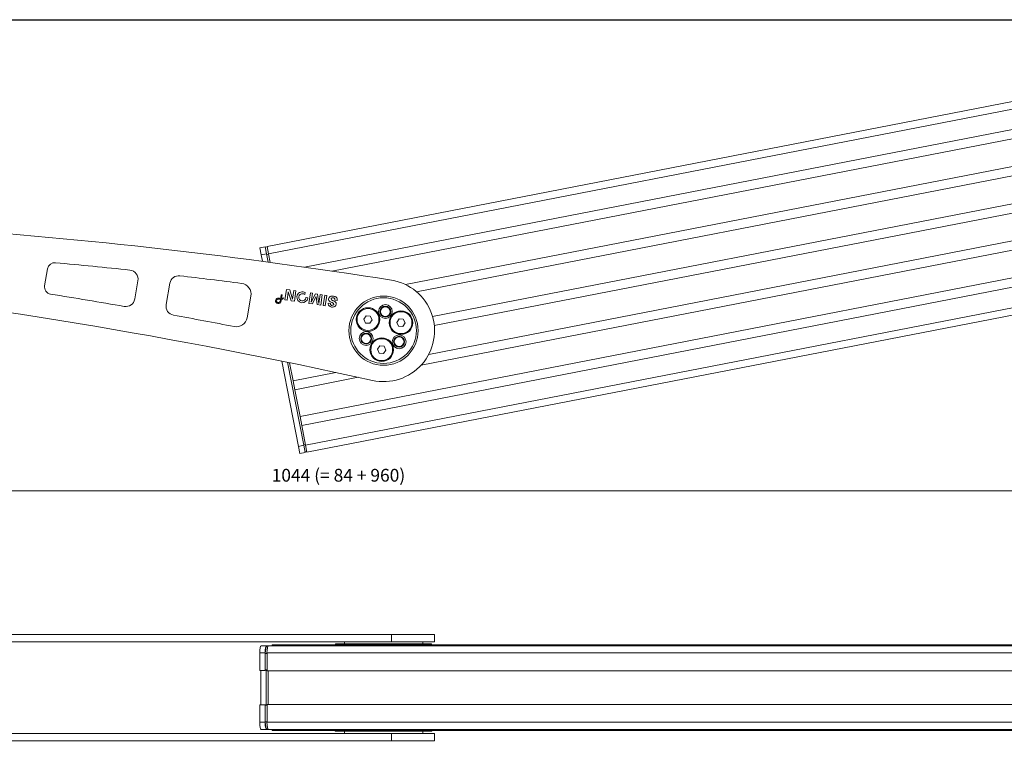
# Model space of a CAD drawing. Units: inches. Extents: x 0 to 32041, y -174 to 19884.
# Drawn here: x 1842 to 2383, y 2196 to 2600 of the extents above; entities that cross this region are included whole.
import ezdxf

# ---------------------------------------------------------------- set-up
doc = ezdxf.new("R2010")
doc.units = ezdxf.units.IN
doc.header["$MEASUREMENT"] = 0
doc.layers.add('SIMON-PROtec_02', color=3, linetype='Continuous', lineweight=15)
doc.layers.add('SIMON-PROtec_06', color=1, linetype='Continuous', lineweight=15)
doc.layers.add('SIMON-PROtec_0x', color=7, linetype='Continuous', lineweight=30, plot=False)
doc.styles.get("Standard").update_dxf_attribs({"font": 'arial.ttf'})
doc.dimstyles.new('AM_DIN$0', dxfattribs={"dimtxt": 3.5, "dimasz": 3.5, "dimexe": 1, "dimexo": 1, "dimgap": 1.5, "dimtad": 1, "dimdsep": 46, "dimtxsty": 'Standard', "dimcen": 0, "dimclrd": 256, "dimclre": 256, "dimclrt": 2, "dimadec": 0, "dimazin": 2, "dimtp": 0.1, "dimtm": 0.1, "dimtfac": 0.71, "dimtdec": 3, "dimtmove": 0, "dimatfit": 3, "dimfxl": 1, "dimlwd": -1, "dimlwe": -1, "dimarcsym": 0})

# ---------------------------------------------------------------- blocks, each defined once
blk = doc.blocks.new('*D120')
at = {"layer": 'Defpoints', "color": 0, "transparency": 16777216}
for p in [(2563.56, 2487.95), (1519.28, 2479.71), (1519.28, 2341.56)]:
    blk.add_point(p, dxfattribs=at)
at = {"layer": 'SIMON-PROtec_06', "linetype": 'ByBlock', "transparency": 16777216}
for p, q in [((2563.56, 2485.95), (2563.56, 2339.56)), ((1519.28, 2477.71), (1519.28, 2339.56)), ((2556.56, 2341.56), (1526.28, 2341.56))]:
    blk.add_line(p, q, dxfattribs=at)
at = {"layer": 'SIMON-PROtec_06', "transparency": 16777216}
for points in [[(1526.28, 2342.72), (1526.28, 2340.39), (1519.28, 2341.56)], [(2556.56, 2342.72), (2556.56, 2340.39), (2563.56, 2341.56)]]:
    blk.add_solid(points, dxfattribs=at)
at = {"layer": 'SIMON-PROtec_06', "transparency": 16777216, "insert": (2017.09, 2349.15), "char_height": 7, "attachment_point": 5}
blk.add_mtext('1044 (= 84 + 960)', dxfattribs=at)

msp = doc.modelspace()

# ---------------------------------------------------------------- linework, layer by layer
at = {"layer": 'SIMON-PROtec_02'}
for p, q in [((2517.276, 2580.386), (1977.872, 2475.537)), ((1978.635, 2471.61), (2518.039, 2576.46)), ((2520.138, 2565.662), (1998.444, 2464.255)), ((2521.092, 2560.754), (2013.467, 2462.081)), ((2523.954, 2546.029), (2053.917, 2454.664)), ((2524.908, 2541.121), (2059.968, 2450.746)), ((2527.77, 2526.397), (2068.75, 2437.172)), ((2528.724, 2521.489), (2069.704, 2432.264)), ((2531.586, 2506.764), (2066.646, 2416.389)), ((2532.541, 2501.856), (2062.504, 2410.49)), ((2535.403, 2487.132), (1995.999, 2382.282)), ((2536.357, 2482.224), (1996.953, 2377.374)), ((1976.871, 2475.444), (1973.926, 2474.872)), ((1976.871, 2475.444), (1977.634, 2471.518)), ((1978.635, 2471.61), (1977.872, 2475.537)), ((1974.689, 2470.945), (1973.926, 2474.872)), ((1974.689, 2470.945), (1977.634, 2471.518)), ((1975.372, 2467.431), (1974.689, 2470.945)), ((1977.91, 2475.341), (1976.928, 2475.15)), ((1978.51, 2467.01), (1977.634, 2471.518)), ((1977.691, 2471.223), (1978.673, 2471.414)), ((1978.635, 2471.61), (1979.556, 2466.87)), ((2538.456, 2471.426), (1999.051, 2366.576)), ((1999.815, 2362.65), (2539.219, 2467.499)), ((1855.807, 2454.06), (1857.452, 2463.39)), ((1907.053, 2456.75), (1905.293, 2446.767)), ((1922.521, 2443.693), (1924.586, 2455.407)), ((1969.033, 2448.333), (1966.943, 2436.479)), ((1985.196, 2446.141), (1985.636, 2449.109)), ((1985.636, 2449.109), (1986.131, 2449.035)), ((1986.131, 2449.035), (1985.837, 2447.057)), ((1987.742, 2446.269), (1988.594, 2452.006)), ((1988.594, 2452.006), (1990.342, 2451.746)), ((1989.562, 2450.595), (1988.894, 2446.097)), ((1989.58, 2450.609), (1989.562, 2450.595)), ((1991.095, 2445.771), (1989.58, 2450.609)), ((1990.342, 2451.746), (1991.899, 2446.642)), ((1991.917, 2446.656), (1992.622, 2451.408)), ((1992.622, 2451.408), (1993.775, 2451.237)), ((1993.775, 2451.237), (1992.923, 2445.499)), ((1998.692, 2449.164), (1998.431, 2449.345)), ((1998.85, 2450.288), (1998.692, 2449.164)), ((1998.731, 2450.352), (1998.85, 2450.288)), ((2000.891, 2444.317), (2001.742, 2450.054)), ((2001.742, 2450.054), (2002.894, 2449.883)), ((2002.894, 2449.883), (2002.165, 2444.972)), ((2002.179, 2444.954), (2004.516, 2449.642)), ((2004.516, 2449.642), (2005.541, 2449.49)), ((2005.541, 2449.49), (2006.327, 2444.338)), ((2006.345, 2444.351), (2007.074, 2449.262)), ((2007.074, 2449.262), (2008.227, 2449.091)), ((2008.227, 2449.091), (2007.375, 2443.354)), ((2008.745, 2443.15), (2009.597, 2448.888)), ((2009.597, 2448.888), (2010.713, 2448.722)), ((2010.713, 2448.722), (2009.862, 2442.985)), ((1984.772, 2446.485), (1984.642, 2446.575)), ((1984.851, 2447.047), (1984.772, 2446.485)), ((1984.792, 2447.079), (1984.851, 2447.047)), ((1985.058, 2445.613), (1985.073, 2445.71)), ((1985.073, 2445.71), (1985.573, 2445.629)), ((1985.69, 2446.068), (1985.196, 2446.141)), ((1985.573, 2445.629), (1985.558, 2445.534)), ((1986.894, 2447.357), (1986.819, 2446.861)), ((1988.894, 2446.097), (1987.742, 2446.269)), ((1992.923, 2445.499), (1991.095, 2445.771)), ((1991.899, 2446.642), (1991.917, 2446.656)), ((1999.264, 2447.42), (1999.293, 2447.615)), ((1999.293, 2447.615), (2000.293, 2447.453)), ((2000.293, 2447.453), (2000.264, 2447.263)), ((2002.837, 2444.028), (2000.891, 2444.317)), ((2002.165, 2444.972), (2002.179, 2444.954)), ((2004.76, 2448.006), (2002.837, 2444.028)), ((2004.776, 2448.003), (2004.76, 2448.006)), ((2005.356, 2443.654), (2004.776, 2448.003)), ((2007.375, 2443.354), (2005.356, 2443.654)), ((2006.327, 2444.338), (2006.345, 2444.351)), ((2009.862, 2442.985), (2008.745, 2443.15)), ((2011.502, 2444.414), (2012.686, 2444.238)), ((2016.352, 2446.009), (2015.096, 2446.195)), ((2030.999, 2435.653), (2032.288, 2437.569)), ((2032.288, 2437.569), (2034.592, 2437.41)), ((2032.013, 2433.579), (2030.999, 2435.653)), ((2034.317, 2433.42), (2032.013, 2433.579)), ((2035.607, 2435.335), (2034.317, 2433.42)), ((2034.592, 2437.41), (2035.607, 2435.335)), ((2049.102, 2433.91), (2050.391, 2435.826)), ((2050.116, 2431.835), (2049.102, 2433.91)), ((2050.391, 2435.826), (2052.695, 2435.667)), ((2053.71, 2433.592), (2052.42, 2431.677)), ((2052.695, 2435.667), (2053.71, 2433.592)), ((2052.42, 2431.677), (2050.116, 2431.835)), ((2038.546, 2419.167), (2039.888, 2421.047)), ((2039.503, 2417.066), (2038.546, 2419.167)), ((2041.802, 2416.844), (2039.503, 2417.066)), ((2039.888, 2421.047), (2042.186, 2420.825)), ((2043.143, 2418.723), (2041.802, 2416.844)), ((2042.186, 2420.825), (2043.143, 2418.723)), ((1995.106, 2365.911), (1986.018, 2412.664)), ((1998.051, 2366.484), (1989.201, 2412.012)), ((1990.262, 2411.794), (1992.182, 2401.915)), ((2015.604, 2406.468), (1992.182, 2401.915)), ((1992.182, 2401.915), (1993.136, 2397.007)), ((2027.988, 2403.781), (1993.136, 2397.007)), ((1993.136, 2397.007), (1995.999, 2382.282)), ((1995.999, 2382.282), (1996.953, 2377.374)), ((1996.953, 2377.374), (1999.051, 2366.576)), ((1998.051, 2366.484), (1995.106, 2365.911)), ((1995.869, 2361.985), (1995.106, 2365.911)), ((1995.869, 2361.985), (1998.814, 2362.557)), ((1998.975, 2366.969), (1997.994, 2366.778)), ((1998.051, 2366.484), (1998.814, 2362.557)), ((1998.757, 2362.852), (1999.738, 2363.042)), ((1999.815, 2362.65), (1999.051, 2366.576)), ((1542.37, 2262.694), (2046.263, 2262.694)), ((2046.263, 2262.694), (2069.851, 2262.694)), ((2046.263, 2258.694), (2046.263, 2262.694)), ((2069.851, 2258.694), (2069.851, 2262.694)), ((2046.263, 2258.694), (1542.37, 2258.694)), ((1977.634, 2256.544), (1974.689, 2256.544)), ((1977.634, 2256.544), (1978.635, 2256.544)), ((1978.345, 2256.244), (1977.691, 2256.244)), ((2518.039, 2256.544), (1978.635, 2256.544)), ((1980.734, 2257.044), (1980.734, 2256.544)), ((2520.138, 2257.044), (1980.734, 2257.044)), ((2015.512, 2257.544), (2015.351, 2257.214)), ((2015.351, 2257.214), (2068.351, 2257.214)), ((2015.351, 2257.214), (2015.351, 2257.044)), ((2015.512, 2257.544), (2068.19, 2257.544)), ((2020.351, 2258.694), (2020.351, 2257.544)), ((2069.851, 2258.694), (2046.263, 2258.694)), ((2063.351, 2258.694), (2063.351, 2257.544)), ((2068.19, 2257.544), (2068.351, 2257.214)), ((2068.351, 2257.214), (2068.351, 2257.044)), ((1973.926, 2252.544), (1976.871, 2252.544)), ((1973.926, 2242.954), (1973.926, 2252.544)), ((1976.871, 2242.954), (1976.871, 2252.544)), ((1976.928, 2252.244), (1977.872, 2252.244)), ((1976.928, 2252.244), (1976.928, 2243.245)), ((1977.872, 2252.544), (1977.872, 2242.812)), ((1977.872, 2252.544), (2517.276, 2252.544)), ((1973.926, 2242.954), (1976.871, 2242.954)), ((1974.518, 2224.134), (1974.518, 2242.954)), ((1976.871, 2242.954), (1976.967, 2243.245)), ((1976.928, 2243.245), (1977.872, 2243.245)), ((1977.462, 2243.245), (1977.462, 2223.843)), ((1977.482, 2223.843), (1977.482, 2243.245)), ((2517.276, 2242.812), (1977.872, 2242.812)), ((1978.444, 2242.812), (1978.444, 2224.276)), ((1976.871, 2224.134), (1973.926, 2224.134)), ((1973.926, 2214.544), (1973.926, 2224.134)), ((1976.871, 2214.544), (1976.871, 2224.134)), ((1976.967, 2223.843), (1976.871, 2224.134)), ((1977.872, 2223.843), (1976.928, 2223.843)), ((1976.928, 2223.843), (1976.928, 2214.844)), ((1977.872, 2224.276), (1977.872, 2214.544)), ((2517.276, 2224.276), (1977.872, 2224.276)), ((1976.871, 2214.544), (1973.926, 2214.544)), ((1974.689, 2210.544), (1977.634, 2210.544)), ((1977.872, 2214.844), (1976.928, 2214.844)), ((1978.635, 2210.544), (1977.634, 2210.544)), ((1977.691, 2210.844), (1978.345, 2210.844)), ((2517.276, 2214.544), (1977.872, 2214.544)), ((1978.635, 2210.544), (2518.039, 2210.544)), ((1980.734, 2210.544), (1980.734, 2210.044)), ((1542.37, 2208.394), (2046.263, 2208.394)), ((2520.138, 2210.044), (1980.734, 2210.044)), ((2015.351, 2209.875), (2015.351, 2210.044)), ((2068.351, 2209.875), (2015.351, 2209.875)), ((2015.512, 2209.544), (2015.351, 2209.875)), ((2068.19, 2209.544), (2015.512, 2209.544)), ((2020.351, 2208.394), (2020.351, 2209.544)), ((2046.263, 2208.394), (2069.851, 2208.394)), ((2046.263, 2204.394), (2046.263, 2208.394)), ((2063.351, 2208.394), (2063.351, 2209.544)), ((2068.19, 2209.544), (2068.351, 2209.875)), ((2068.351, 2209.875), (2068.351, 2210.044)), ((2069.851, 2204.394), (2069.851, 2208.394)), ((2046.263, 2204.394), (1542.37, 2204.394)), ((2069.851, 2204.394), (2046.263, 2204.394))]:
    msp.add_line(p, q, dxfattribs=at)
for centre, radius in [((2041.851, 2429.397), 19), ((2041.851, 2429.397), 18), ((2042.857, 2439.849), 3.8), ((2033.303, 2435.494), 6.5), ((2033.303, 2435.494), 6), ((2042.857, 2439.849), 3), ((2042.857, 2439.849), 2.678), ((2051.406, 2433.751), 6.5), ((2051.406, 2433.751), 6), ((2032.296, 2425.043), 3.8), ((2032.296, 2425.043), 3), ((2032.296, 2425.043), 2.678), ((2050.399, 2423.3), 3.8), ((2040.845, 2418.945), 6.5), ((2040.845, 2418.945), 6), ((2050.399, 2423.3), 3), ((2050.399, 2423.3), 2.678)]:
    msp.add_circle(centre, radius, dxfattribs=at)
for centre, radius, start, end in [((1605.048, -307.972), 2800, 80.933733, 91.282684), ((1861.392, 2462.695), 4, 84.71402, 170), ((1605.048, -307.972), 2786.5, 83.868782, 84.71402), ((1902.129, 2457.618), 5, 350, 83.86878), ((1929.51, 2454.539), 5, 83.3012, 170), ((1605.048, -307.972), 2786.5, 82.600839, 83.301199), ((1385.861, -526.692), 3000, 77.488153, 83.81411), ((1859.746, 2453.365), 4, 170, 260.96453), ((1963.124, 2449.375), 6, 350, 82.60084), ((2041.851, 2429.397), 28, 257.48815, 80.93373), ((1385.861, -526.692), 3013.5, 80.185924, 80.964532), ((1900.369, 2447.636), 5, 260.18592, 350), ((1927.445, 2442.825), 5, 170, 259.66393), ((1986.79, 2445.702), 1.159, 88.55807, 161.61578), ((1986.792, 2445.704), 1.656, 86.44866, 125.20849), ((1385.861, -526.692), 3013.5, 79.018836, 79.663929), ((1961.034, 2437.521), 6, 259.01884, 350)]:
    msp.add_arc(centre, radius, start, end, dxfattribs=at)
for centre, major_axis, start_param, end_param in [((1974.689, 2252.544), (0, 4), 0, 1.5707963), ((1977.634, 2252.544), (0, 4), 0, 1.5707963), ((1977.691, 2252.244), (0, 4), 0, 1.5707963), ((1978.635, 2252.544), (0, 4), 0, 1.5707963), ((1974.689, 2214.544), (0, -4), 4.712389, 6.2831853), ((1977.634, 2214.544), (0, -4), 4.712389, 6.2831853), ((1977.691, 2214.844), (0, -4), 4.712389, 6.2831853), ((1978.635, 2214.544), (0, -4), 4.712389, 6.2831853)]:
    msp.add_ellipse(centre, major_axis=major_axis, ratio=0.190809, start_param=start_param, end_param=end_param, dxfattribs=at)
for points, knots in [([(1996.856, 2444.741), (1995.218, 2444.984), (1994.083, 2446.515), (1994.326, 2448.153), (1994.468, 2449.109), (1995.065, 2449.865), (1995.728, 2450.272), (1996.176, 2450.547), (1996.646, 2450.67), (1997.035, 2450.705), (1997.223, 2450.721), (1997.444, 2450.727), (1997.738, 2450.683), (1998.014, 2450.642), (1998.474, 2450.492), (1998.731, 2450.352)], [-18, -18, -18, -18, -17, -17, -17, -16.4165814, -16.4165814, -16.4165814, -16.0229436, -16.0229436, -16.0229436, -15.8331627, -15.8331627, -15.8331627, -15, -15, -15, -15]), ([(1998.431, 2449.345), (1998.179, 2449.521), (1997.896, 2449.633), (1997.589, 2449.679), (1996.505, 2449.84), (1995.492, 2449.088), (1995.331, 2448.004), (1995.17, 2446.919), (1995.921, 2445.906), (1997.005, 2445.745), (1998.09, 2445.584), (1999.103, 2446.335), (1999.264, 2447.42)], [-10, -10, -10, -10, -9, -9, -9, -8, -8, -8, -7, -7, -7, -6, -6, -6, -6]), ([(2013.606, 2444.8), (2013.01, 2445.05), (2012.189, 2445.332), (2011.832, 2445.935), (2011.703, 2446.153), (2011.637, 2446.415), (2011.685, 2446.742), (2011.792, 2447.463), (2012.154, 2447.841), (2012.57, 2448.064), (2013.087, 2448.341), (2013.723, 2448.397), (2014.441, 2448.29), (2015.07, 2448.197), (2015.575, 2448.002), (2015.914, 2447.686), (2016.307, 2447.319), (2016.49, 2446.791), (2016.352, 2446.009)], [-6, -6, -6, -6, -5.2911321, -5.2911321, -5.2911321, -5.0350909, -5.0350909, -5.0350909, -4.5782142, -4.5782142, -4.5782142, -4.0104611, -4.0104611, -4.0104611, -3.5427951, -3.5427951, -3.5427951, -3, -3, -3, -3]), ([(1983.854, 2444.273), (1983.035, 2444.395), (1982.468, 2445.16), (1982.589, 2445.979), (1982.664, 2446.48), (1982.988, 2446.869), (1983.338, 2447.067), (1983.558, 2447.191), (1983.784, 2447.244), (1983.97, 2447.257), (1984.053, 2447.263), (1984.162, 2447.264), (1984.295, 2447.244), (1984.433, 2447.224), (1984.663, 2447.149), (1984.792, 2447.079)], [-18, -18, -18, -18, -17, -17, -17, -16.3886912, -16.3886912, -16.3886912, -16.005213, -16.005213, -16.005213, -15.8331627, -15.8331627, -15.8331627, -15, -15, -15, -15]), ([(1984.642, 2446.575), (1984.516, 2446.663), (1984.374, 2446.719), (1984.221, 2446.742), (1983.679, 2446.823), (1983.172, 2446.447), (1983.092, 2445.905), (1983.011, 2445.362), (1983.387, 2444.856), (1983.929, 2444.775), (1984.471, 2444.695), (1984.978, 2445.07), (1985.058, 2445.613)], [-10, -10, -10, -10, -9, -9, -9, -8, -8, -8, -7, -7, -7, -6, -6, -6, -6]), ([(2014.22, 2445.765), (2014.768, 2445.539), (2015.471, 2445.219), (2015.77, 2444.633), (2015.875, 2444.428), (2015.927, 2444.188), (2015.885, 2443.902), (2015.795, 2443.301), (2015.492, 2442.94), (2015.157, 2442.712), (2014.648, 2442.367), (2014.032, 2442.268), (2013.335, 2442.349), (2013.297, 2442.353), (2013.258, 2442.358), (2013.22, 2442.364), (2012.252, 2442.508), (2011.487, 2443.124), (2011.478, 2444.087), (2011.478, 2444.192), (2011.485, 2444.301), (2011.502, 2444.414)], [-13, -13, -13, -13, -12.2910361, -12.2910361, -12.2910361, -12.0423242, -12.0423242, -12.0423242, -11.637924, -11.637924, -11.637924, -11.0242503, -11.0242503, -11.0242503, -10.9907478, -10.9907478, -10.9907478, -10.0977239, -10.0977239, -10.0977239, -10, -10, -10, -10]), ([(2012.686, 2444.238), (2012.655, 2443.768), (2012.831, 2443.47), (2013.165, 2443.325), (2013.267, 2443.28), (2013.378, 2443.25), (2013.511, 2443.231), (2013.864, 2443.178), (2014.38, 2443.288), (2014.511, 2443.728), (2014.521, 2443.762), (2014.529, 2443.797), (2014.535, 2443.834), (2014.598, 2444.259), (2014.394, 2444.423), (2014.164, 2444.556), (2014.002, 2444.65), (2013.809, 2444.718), (2013.606, 2444.8)], [-3, -3, -3, -3, -2.1997564, -2.1997564, -2.1997564, -1.9553073, -1.9553073, -1.9553073, -1.1008964, -1.1008964, -1.1008964, -1.0353195, -1.0353195, -1.0353195, -0.4273702, -0.4273702, -0.4273702, 0, 0, 0, 0]), ([(2015.096, 2446.195), (2015.207, 2446.686), (2015.037, 2447.079), (2014.693, 2447.272), (2014.577, 2447.337), (2014.447, 2447.38), (2014.293, 2447.403), (2013.919, 2447.458), (2013.287, 2447.444), (2013.09, 2447.003), (2013.064, 2446.945), (2013.046, 2446.88), (2013.035, 2446.81), (2012.96, 2446.302), (2013.354, 2446.107), (2013.739, 2445.95), (2013.905, 2445.883), (2014.075, 2445.826), (2014.22, 2445.765)], [-10, -10, -10, -10, -9.2192374, -9.2192374, -9.2192374, -8.9564654, -8.9564654, -8.9564654, -8.1256792, -8.1256792, -8.1256792, -8.0164133, -8.0164133, -8.0164133, -7.3057228, -7.3057228, -7.3057228, -7, -7, -7, -7])]:
    msp.add_open_spline(points, degree=3, knots=knots, dxfattribs=at)
for points in [[(1985.558, 2445.534), (1985.437, 2444.717), (1984.673, 2444.152), (1983.854, 2444.273)], [(2000.264, 2447.263), (2000.022, 2445.629), (1998.493, 2444.498), (1996.856, 2444.741)]]:
    msp.add_open_spline(points, degree=3, dxfattribs=at)
at = {"layer": 'SIMON-PROtec_0x'}
msp.add_lwpolyline([(0, 2600), (2820.15, 2600), (2820.15, 1800), (0, 1800)], close=True, dxfattribs=at)

# ---------------------------------------------------------------- dimensions: what is measured, and where the dimension line sits
at = {"layer": 'SIMON-PROtec_06'}
dim = msp.add_linear_dim(base=(1519.28, 2341.558), p1=(2563.565, 2487.945), p2=(1519.28, 2479.715), text='<> (= 84 + 960)', dimstyle='AM_DIN$0', override={"dimscale": 2, "dimdec": 0, "dimpost": '', "dimclrt": 256}, dxfattribs=at)
dim.commit()
dim.dimension.update_dxf_attribs({"geometry": '*D120', "text_midpoint": (2017.087, 2341.558), "dimtype": 160})

doc.saveas('drawing.dxf')
